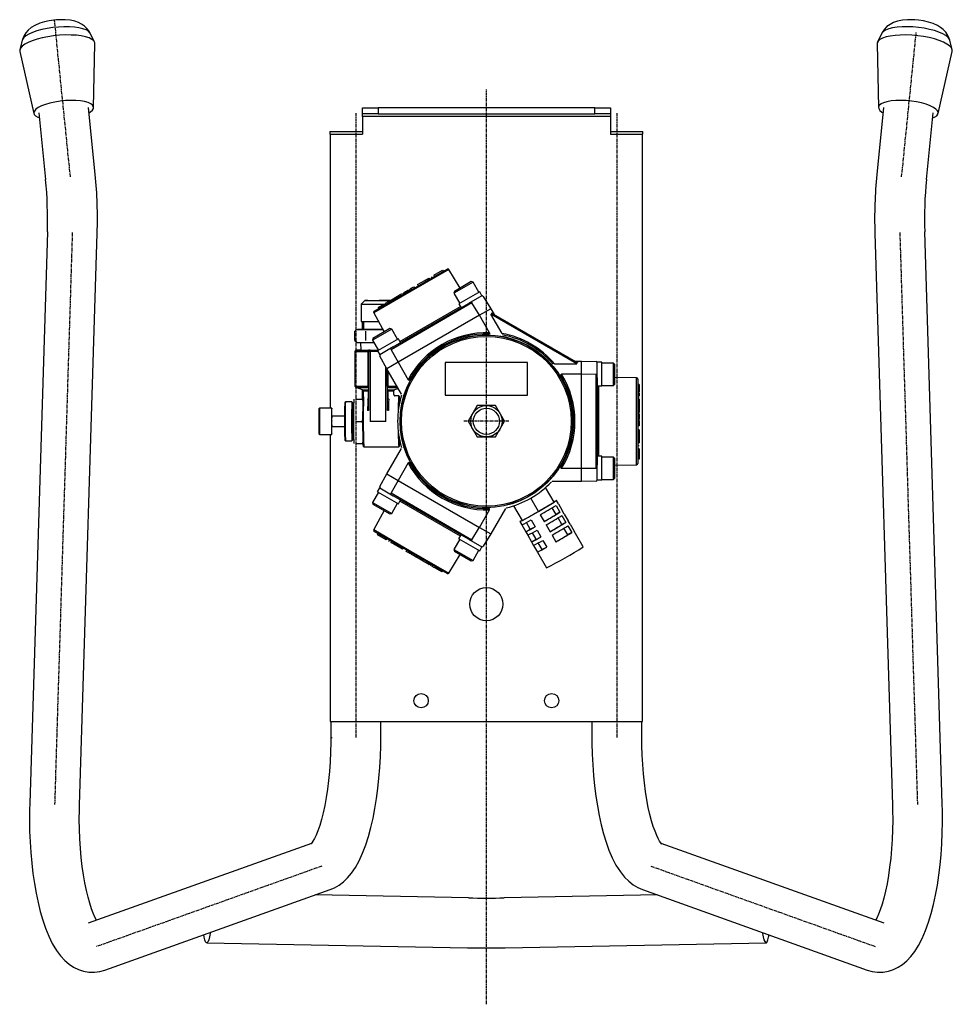
# Model space of a CAD drawing. Extents: x -148 to 698, y -1305 to -367.
# Drawn here: x -148 to 209, y -744 to -367 of the extents above; entities that cross this region are included whole.
import ezdxf

# ---------------------------------------------------------------- set-up
doc = ezdxf.new("R2010")
doc.units = 0
doc.header["$MEASUREMENT"] = 0
doc.linetypes.add('DOT_CENTER', pattern=[2, 1.25, -0.25, 0.25, -0.25])
doc.layers.get('0').update_dxf_attribs({"linetype": 'CONTINUOUS'})
doc.layers.add('1', color=7, linetype='CONTINUOUS')

msp = doc.modelspace()

# ---------------------------------------------------------------- linework, layer by layer
at = {"color": 7, "linetype": 'CONTINUOUS'}
for p, q in [((-142, -368.74), (-143.39, -369.58)), ((-140.15, -367.93), (-142, -368.74)), ((-138.35, -367.38), (-140.15, -367.93)), ((-136.53, -366.98), (-138.35, -367.38)), ((-134.67, -366.72), (-136.53, -366.98)), ((-132.98, -369.36), (-135.15, -369.57)), ((-133.67, -366.63), (-134.67, -366.72)), ((-132.33, -366.56), (-133.67, -366.63)), ((-130.84, -369.26), (-132.98, -369.36)), ((-130.37, -366.59), (-132.33, -366.56)), ((-128.78, -369.28), (-130.84, -369.26)), ((-128.39, -366.8), (-130.37, -366.59)), ((-126.85, -369.41), (-128.78, -369.28)), ((-126.72, -367.17), (-128.39, -366.8)), ((-125.11, -369.66), (-126.85, -369.41)), ((-125.33, -367.64), (-126.72, -367.17)), ((-124.13, -368.24), (-125.33, -367.64)), ((-123.04, -368.99), (-124.13, -368.24)), ((-122.07, -369.9), (-123.04, -368.99)), ((184.47, -369.21), (183.46, -370.25)), ((185.63, -368.36), (184.47, -369.21)), ((186.93, -367.69), (185.63, -368.36)), ((188.33, -369.43), (186.62, -369.69)), ((188.5, -367.14), (186.93, -367.69)), ((190.24, -369.29), (188.33, -369.43)), ((190.46, -366.75), (188.5, -367.14)), ((192.29, -369.26), (190.24, -369.29)), ((192.33, -366.58), (190.46, -366.75)), ((194.43, -369.34), (192.29, -369.26)), ((194.2, -366.57), (192.33, -366.58)), ((195.2, -366.61), (194.2, -366.57)), ((196.59, -369.54), (194.43, -369.34)), ((196.54, -366.73), (195.2, -366.61)), ((198.43, -367.02), (196.54, -366.73)), ((200.33, -367.46), (198.43, -367.02)), ((202.22, -368.07), (200.33, -367.46)), ((203.76, -368.77), (202.22, -368.07)), ((205, -369.52), (203.76, -368.77)), ((206.05, -370.36), (205, -369.52)), ((-146.23, -372.82), (-146.77, -374.18)), ((-145.43, -372.73), (-146.25, -373.43)), ((-145.47, -371.59), (-146.23, -372.82)), ((-144.52, -370.51), (-145.47, -371.59)), ((-144.29, -372.05), (-145.43, -372.73)), ((-143.39, -369.58), (-144.52, -370.51)), ((-142.86, -371.41), (-144.29, -372.05)), ((-141.18, -370.82), (-142.86, -371.41)), ((-139.3, -370.32), (-141.18, -370.82)), ((-137.27, -369.89), (-139.3, -370.32)), ((-137.03, -373.07), (-139.17, -373.5)), ((-135.15, -369.57), (-137.27, -369.89)), ((-134.8, -372.74), (-137.03, -373.07)), ((-132.54, -372.52), (-134.8, -372.74)), ((-130.3, -372.42), (-132.54, -372.52)), ((-128.13, -372.43), (-130.3, -372.42)), ((-126.09, -372.55), (-128.13, -372.43)), ((-124.23, -372.79), (-126.09, -372.55)), ((-123.61, -370.01), (-125.11, -369.66)), ((-122.6, -373.13), (-124.23, -372.79)), ((-122.38, -370.46), (-123.61, -370.01)), ((-121.24, -373.57), (-122.6, -373.13)), ((-121.47, -370.99), (-122.38, -370.46)), ((-121.23, -370.99), (-122.07, -369.9)), ((-120.89, -371.59), (-121.47, -370.99)), ((-120.84, -371.75), (-121.23, -370.99)), ((-120.8, -371.75), (-120.89, -371.59)), ((-119.12, -375.16), (-120.8, -371.75)), ((182.5, -371.75), (180.82, -375.16)), ((182.54, -371.67), (182.5, -371.75)), ((182.65, -371.46), (182.53, -371.74)), ((183.08, -371.06), (182.54, -371.67)), ((183.46, -370.25), (182.65, -371.46)), ((184.12, -373.18), (182.79, -373.64)), ((183.96, -370.52), (183.08, -371.06)), ((185.15, -370.06), (183.96, -370.52)), ((185.72, -372.83), (184.12, -373.18)), ((186.62, -369.69), (185.15, -370.06)), ((187.55, -372.57), (185.72, -372.83)), ((189.57, -372.43), (187.55, -372.57)), ((191.72, -372.41), (189.57, -372.43)), ((193.96, -372.5), (191.72, -372.41)), ((196.23, -372.71), (193.96, -372.5)), ((198.46, -373.03), (196.23, -372.71)), ((198.73, -369.85), (196.59, -369.54)), ((200.62, -373.44), (198.46, -373.03)), ((200.77, -370.26), (198.73, -369.85)), ((202.67, -370.76), (200.77, -370.26)), ((204.37, -371.33), (202.67, -370.76)), ((205.83, -371.97), (204.37, -371.33)), ((207.01, -372.65), (205.83, -371.97)), ((206.95, -371.32), (206.05, -370.36)), ((207.71, -372.42), (206.95, -371.32)), ((207.87, -373.35), (207.01, -372.65)), ((208.29, -373.66), (207.71, -372.42)), ((-146.82, -374.39), (-147.78, -378.06)), ((-146.84, -376.7), (-147.5, -377.44)), ((-145.85, -375.97), (-146.84, -376.7)), ((-146.74, -374.14), (-146.82, -374.39)), ((-146.77, -374.18), (-146.8, -374.36)), ((-146.25, -373.43), (-146.74, -374.14)), ((-144.55, -375.27), (-145.85, -375.97)), ((-142.98, -374.61), (-144.55, -375.27)), ((-141.17, -374.02), (-142.98, -374.61)), ((-139.17, -373.5), (-141.17, -374.02)), ((-120.17, -374.1), (-121.24, -373.57)), ((-119.43, -374.71), (-120.17, -374.1)), ((-119.51, -400.19), (-118.97, -375.84)), ((-119.04, -375.37), (-119.43, -374.71)), ((-118.97, -375.84), (-119.04, -375.37)), ((180.71, -375.46), (180.66, -375.84)), ((180.66, -375.84), (181.22, -400.2)), ((181.06, -374.79), (180.71, -375.46)), ((181.76, -374.18), (181.06, -374.79)), ((182.79, -373.64), (181.76, -374.18)), ((202.64, -373.95), (200.62, -373.44)), ((204.47, -374.53), (202.64, -373.95)), ((206.07, -375.18), (204.47, -374.53)), ((207.4, -375.88), (206.07, -375.18)), ((208.43, -376.61), (207.4, -375.88)), ((208.4, -374.06), (207.87, -373.35)), ((208.47, -374.33), (208.29, -373.66)), ((208.52, -374.38), (208.4, -374.06)), ((209.13, -377.35), (208.43, -376.61)), ((209.48, -378.06), (208.52, -374.38)), ((-147.5, -377.44), (-147.81, -378.17)), ((-147.81, -378.17), (-147.8, -378.76)), ((-147.8, -378.76), (-142.38, -402.51)), ((204.08, -402.51), (209.5, -378.76)), ((209.49, -378.08), (209.13, -377.35)), ((209.5, -378.76), (209.49, -378.08)), ((-139.47, -399.59), (-140.7, -400.22)), ((-137.96, -399.01), (-139.47, -399.59)), ((-136.23, -398.51), (-137.96, -399.01)), ((-134.33, -398.09), (-136.23, -398.51)), ((-132.33, -397.77), (-134.33, -398.09)), ((-130.28, -397.56), (-132.33, -397.77)), ((-128.25, -397.47), (-130.28, -397.56)), ((-126.3, -397.51), (-128.25, -397.47)), ((-124.51, -397.66), (-126.3, -397.51)), ((-122.93, -397.92), (-124.51, -397.66)), ((-121.6, -398.29), (-122.93, -397.92)), ((-120.57, -398.75), (-121.6, -398.29)), ((-119.88, -399.3), (-120.57, -398.75)), ((-119.54, -399.9), (-119.88, -399.3)), ((181.53, -399.36), (181.23, -399.97)), ((182.19, -398.81), (181.53, -399.36)), ((183.18, -398.34), (182.19, -398.81)), ((184.47, -397.96), (183.18, -398.34)), ((186.03, -397.68), (184.47, -397.96)), ((187.81, -397.52), (186.03, -397.68)), ((189.74, -397.47), (187.81, -397.52)), ((191.76, -397.55), (189.74, -397.47)), ((193.81, -397.74), (191.76, -397.55)), ((195.83, -398.05), (193.81, -397.74)), ((197.74, -398.46), (195.83, -398.05)), ((199.49, -398.95), (197.74, -398.46)), ((201.02, -399.52), (199.49, -398.95)), ((202.28, -400.14), (201.02, -399.52)), ((-142.19, -401.55), (-142.41, -402.21)), ((-142.41, -402.21), (-142.25, -402.84)), ((-142.25, -402.84), (-141.74, -403.41)), ((-141.62, -400.88), (-142.19, -401.55)), ((-141.74, -403.41), (-140.87, -403.92)), ((-140.7, -400.22), (-141.62, -400.88)), ((-140.46, -402.18), (-137.87, -427.72)), ((-118.87, -425.8), (-121.46, -400.25)), ((-121.26, -402.24), (-120.72, -401.89)), ((-120.72, -401.89), (-119.97, -401.22)), ((-119.97, -401.22), (-119.58, -400.55)), ((-119.58, -400.55), (-119.54, -399.9)), ((-16.51, -400.36), (-10.51, -400.36)), ((-16.51, -402.66), (-16.51, -400.36)), ((-16.51, -403.66), (-16.51, -402.66)), ((-10.51, -402.66), (-16.51, -402.66)), ((72.49, -400.36), (-10.51, -400.36)), ((-10.51, -400.36), (-10.51, -402.66)), ((-10.51, -402.66), (72.49, -402.66)), ((72.49, -400.36), (78.49, -400.36)), ((72.49, -402.66), (72.49, -400.36)), ((78.49, -402.66), (72.49, -402.66)), ((78.49, -400.36), (78.49, -402.66)), ((78.49, -402.66), (78.49, -403.66)), ((183.16, -400.25), (180.58, -425.8)), ((181.23, -399.97), (181.3, -400.62)), ((181.3, -400.62), (181.74, -401.29)), ((181.74, -401.29), (182.52, -401.96)), ((182.52, -401.96), (182.96, -402.24)), ((199.58, -427.72), (202.16, -402.18)), ((203.24, -400.8), (202.28, -400.14)), ((202.68, -403.87), (203.51, -403.35)), ((203.85, -401.47), (203.24, -400.8)), ((203.51, -403.35), (203.99, -402.77)), ((204.1, -402.14), (203.85, -401.47)), ((203.99, -402.77), (204.1, -402.14)), ((-140.87, -403.92), (-140.26, -404.16)), ((-16.51, -403.66), (-16.51, -410.36)), ((78.49, -403.66), (-16.51, -403.66)), ((78.49, -403.66), (78.49, -410.36)), ((201.96, -404.16), (202.68, -403.87)), ((-29.01, -409.36), (-16.51, -409.36)), ((-29.01, -409.36), (-29.01, -410.36)), ((-29.01, -410.36), (-26.87, -410.36)), ((-28.81, -410.36), (-28.81, -515.36)), ((-26.87, -410.36), (-16.51, -410.36)), ((78.49, -409.36), (90.99, -409.36)), ((78.49, -410.36), (88.84, -410.36)), ((88.84, -410.36), (90.99, -410.36)), ((90.79, -635.36), (90.79, -410.36)), ((90.99, -410.36), (90.99, -409.36)), ((-137.2, -447.77), (-143.98, -666.78)), ((-124.89, -667.37), (-118.11, -448.36)), ((179.82, -448.36), (186.58, -667.37)), ((205.67, -666.79), (198.91, -447.77)), ((1.99, -470.13), (15.95, -462.07)), ((16.63, -462.24), (2.23, -470.55)), ((10.82, -464.45), (14.24, -462.48)), ((14.24, -462.48), (14.49, -462.91)), ((20.91, -469.37), (16.63, -462.24)), ((4.62, -468.03), (7.44, -466.4)), ((7.44, -466.4), (7.69, -466.83)), ((7.54, -466.35), (8.36, -465.87)), ((7.54, -466.35), (7.79, -466.78)), ((8.36, -465.87), (8.91, -465.55)), ((8.36, -465.87), (8.61, -466.3)), ((8.91, -465.55), (9.16, -465.99)), ((9, -465.5), (9.25, -465.93)), ((9.86, -465.01), (10.11, -465.44)), ((10.82, -464.45), (11.07, -464.88)), ((25.9, -467.06), (18.54, -471.31)), ((25.22, -466.88), (18.73, -470.63)), ((25.9, -467.06), (25.22, -466.88)), ((28.15, -470.96), (25.9, -467.06)), ((2.23, -470.55), (-12.17, -478.87)), ((-11.98, -478.19), (1.99, -470.13)), ((-0.76, -471.14), (0.06, -470.66)), ((-0.76, -471.14), (-0.51, -471.57)), ((0.06, -470.66), (0.31, -471.1)), ((0.17, -470.6), (1.11, -470.06)), ((0.17, -470.6), (0.42, -471.03)), ((1.11, -470.06), (1.12, -470.05)), ((1.11, -470.06), (1.36, -470.49)), ((1.12, -470.05), (1.37, -470.49)), ((1.51, -469.83), (2.19, -469.43)), ((1.51, -469.83), (1.76, -470.26)), ((2.19, -469.43), (3.23, -468.83)), ((2.19, -469.43), (2.44, -469.87)), ((3.23, -468.83), (3.48, -469.27)), ((4.62, -468.03), (4.87, -468.46)), ((18.73, -470.63), (18.54, -471.31)), ((18.54, -471.31), (20.79, -475.21)), ((28.46, -470.78), (20.49, -475.38)), ((29.31, -472.25), (28.46, -470.78)), ((-15.6, -474.16), (-16.93, -475.49)), ((-15.6, -474.16), (-15.36, -474.16)), ((-15.48, -474.16), (-15.6, -474.16)), ((-15.02, -474.16), (-15.48, -474.16)), ((-15.36, -474.16), (-14.78, -474.15)), ((-15.17, -474.16), (-15.02, -474.16)), ((-14.96, -474.16), (-15.17, -474.16)), ((-15.02, -474.16), (-14.52, -474.15)), ((-14.23, -474.17), (-15.02, -474.16)), ((-14.41, -474.16), (-14.96, -474.16)), ((-14.78, -474.15), (-13.89, -474.15)), ((-14.52, -474.15), (-13.72, -474.15)), ((-13.56, -474.17), (-14.41, -474.16)), ((-13.18, -474.17), (-14.23, -474.17)), ((-13.89, -474.15), (-12.77, -474.15)), ((-13.72, -474.15), (-12.67, -474.15)), ((-12.47, -474.17), (-13.56, -474.17)), ((-11.94, -474.17), (-13.18, -474.17)), ((-12.77, -474.15), (-11.48, -474.15)), ((-12.67, -474.15), (-11.44, -474.15)), ((-11.23, -474.17), (-12.47, -474.17)), ((-10.59, -474.17), (-11.94, -474.17)), ((-11.48, -474.15), (-10.12, -474.15)), ((-11.44, -474.15), (-10.14, -474.15)), ((-9.92, -474.17), (-11.23, -474.17)), ((-9.23, -474.17), (-10.59, -474.17)), ((-10.14, -474.15), (-10.14, -474.15)), ((-8.64, -474.17), (-9.92, -474.17)), ((-7.94, -474.17), (-9.23, -474.17)), ((-7.49, -474.17), (-8.64, -474.17)), ((-6.81, -474.17), (-7.94, -474.17)), ((-7.66, -475.12), (-6.73, -474.58)), ((-6.55, -474.16), (-7.49, -474.17)), ((-6.86, -474.66), (-5.71, -473.99)), ((-6, -474.16), (-6.81, -474.17)), ((-6.73, -474.58), (-6.48, -475.01)), ((-6, -474.16), (-6.55, -474.16)), ((-6.3, -474.33), (-6.05, -474.77)), ((-6, -474.16), (-5.75, -474.6)), ((-5.71, -474), (-5.46, -474.43)), ((-5.42, -474.41), (-5.67, -473.97)), ((-5.65, -473.96), (-5.39, -473.81)), ((25.48, -475.03), (-5.52, -492.93)), ((-5.39, -473.81), (-3.09, -472.48)), ((-5.39, -473.81), (-5.14, -474.24)), ((-3.09, -472.48), (-3.05, -472.46)), ((-3.09, -472.48), (-2.84, -472.91)), ((-3.05, -472.46), (-2.67, -472.24)), ((-3.05, -472.46), (-2.8, -472.89)), ((-2.67, -472.24), (-1.98, -471.84)), ((-2.67, -472.24), (-2.42, -472.67)), ((-1.98, -471.84), (-1.15, -471.36)), ((-1.98, -471.84), (-1.73, -472.28)), ((-1.15, -471.36), (-0.9, -471.8)), ((29.31, -472.25), (24.15, -475.23)), ((25.23, -474.6), (25.48, -475.03)), ((28.32, -479.75), (25.48, -475.03)), ((29.81, -472.53), (32.65, -477.25)), ((-16.93, -475.49), (-16.93, -482.16)), ((-12.17, -478.87), (-8.14, -486.14)), ((-10.48, -476.75), (-8.02, -475.33)), ((-10.48, -476.75), (-10.23, -477.18)), ((-8.02, -475.33), (-7.77, -475.76)), ((-8, -475.32), (-7.75, -475.75)), ((-7.99, -475.31), (-7.74, -475.74)), ((-7.71, -475.15), (-7.46, -475.58)), ((-7.66, -475.12), (-7.41, -475.55)), ((-4.68, -491.87), (24.15, -475.23)), ((-2.12, -489.83), (21.09, -476.43)), ((20.49, -475.38), (21.34, -476.85)), ((32.65, -477.25), (28.32, -479.75)), ((32.65, -477.25), (33.95, -479.5)), ((32.8, -478.84), (66.04, -498.02)), ((-16.51, -485.15), (-16.51, -482.16)), ((-16.08, -482.17), (-16.08, -485.16)), ((28.32, -479.75), (-2.85, -497.75)), ((32.18, -486.43), (28.32, -479.75)), ((65.62, -498.36), (32.72, -479.37)), ((36.98, -486.74), (32.72, -479.37)), ((-19.58, -485.87), (-19.58, -489.44)), ((-18.35, -485.16), (-19.39, -485.76)), ((-18.35, -485.16), (-18.23, -485.16)), ((-18.32, -485.16), (-18.35, -485.16)), ((-18.17, -485.16), (-18.32, -485.16)), ((-18.23, -485.16), (-17.98, -485.15)), ((-17.88, -485.16), (-18.17, -485.16)), ((-17.98, -485.15), (-17.6, -485.15)), ((-17.46, -485.17), (-17.88, -485.16)), ((-17.6, -485.15), (-17.09, -485.15)), ((-16.92, -485.17), (-17.46, -485.17)), ((-17.09, -485.15), (-16.47, -485.15)), ((-16.26, -485.17), (-16.92, -485.17)), ((-16.47, -485.15), (-16.08, -485.15)), ((-15.51, -485.17), (-16.26, -485.17)), ((-14.67, -485.17), (-15.51, -485.17)), ((-15.33, -485.89), (-15.33, -489.46)), ((-13.75, -485.17), (-14.67, -485.17)), ((-12.77, -485.17), (-13.75, -485.17)), ((-11.76, -485.17), (-12.77, -485.17)), ((-5.27, -485.06), (-12.63, -489.31)), ((-5.96, -484.88), (-12.45, -488.63)), ((-10.72, -485.17), (-11.76, -485.17)), ((-9.67, -485.17), (-10.72, -485.17)), ((-8.67, -485.17), (-9.67, -485.17)), ((-5.27, -485.06), (-5.96, -484.88)), ((-3.02, -488.96), (-5.27, -485.06)), ((-19.36, -489.58), (-18.35, -490.16)), ((-17.46, -490.17), (-16.92, -490.17)), ((-17.25, -490.17), (-17.13, -493.16)), ((-16.92, -490.17), (-16.26, -490.17)), ((-16.26, -490.17), (-15.51, -490.17)), ((-15.51, -490.17), (-14.67, -490.17)), ((-14.67, -490.17), (-13.75, -490.17)), ((-13.75, -490.17), (-12.77, -490.17)), ((-12.77, -490.17), (-12.13, -490.17)), ((-12.45, -488.63), (-12.63, -489.31)), ((-12.63, -489.31), (-10.38, -493.21)), ((-2.72, -488.78), (-10.69, -493.38)), ((-1.87, -490.25), (-2.72, -488.78)), ((32.18, -486.43), (32.16, -486.92)), ((-19.32, -493.48), (-19.35, -493.66)), ((-19.35, -493.66), (-19.35, -493.68)), ((-19.35, -493.66), (-19.35, -506.88)), ((-19.23, -493.33), (-19.32, -493.48)), ((-19.1, -493.22), (-19.23, -493.33)), ((-18.99, -493.18), (-19.1, -493.22)), ((-18.94, -493.17), (-18.99, -493.18)), ((-18.92, -493.16), (-18.94, -493.17)), ((-18.89, -493.16), (-18.92, -493.16)), ((-18.87, -493.16), (-18.89, -493.16)), ((-18.83, -493.16), (-18.87, -493.16)), ((-18.52, -493.15), (-18.83, -493.16)), ((-18.35, -493.15), (-18.52, -493.15)), ((-17.67, -493.15), (-18.38, -493.15)), ((-17.13, -493.15), (-17.67, -493.15)), ((-14.28, -493.58), (-14.29, -493.67)), ((-14.28, -506.9), (-14.29, -493.67)), ((-14.27, -493.48), (-14.28, -493.58)), ((-14.25, -493.4), (-14.27, -493.48)), ((-14.22, -493.32), (-14.25, -493.4)), ((-14.19, -493.26), (-14.22, -493.32)), ((-14.15, -493.21), (-14.19, -493.26)), ((-14.11, -493.18), (-14.15, -493.21)), ((-14.07, -493.17), (-14.11, -493.18)), ((-14.01, -515.96), (-14.01, -493.68)), ((-13.51, -493.18), (-13.57, -493.18)), ((-13.56, -493.18), (-13.57, -493.18)), ((-13.5, -493.18), (-13.56, -493.18)), ((-10.52, -493.68), (-13.52, -493.68)), ((-13.52, -493.68), (-13.52, -520.38)), ((-13.51, -493.18), (-10.4, -493.18)), ((-13.5, -493.18), (-13.51, -493.18)), ((-10.69, -493.38), (-9.84, -494.85)), ((-4.68, -491.87), (-9.84, -494.85)), ((-5.52, -492.93), (-5.76, -492.5)), ((-5.52, -492.93), (-2.85, -497.75)), ((-7.18, -500.24), (-9.85, -495.43)), ((64.89, -497.36), (67.49, -497.36)), ((67.49, -502.36), (67.49, -497.36)), ((67.49, -497.37), (72.99, -497.46)), ((-7.52, -520.38), (-7.52, -499.62)), ((-2.85, -497.75), (-7.18, -500.25)), ((-1.56, -509.98), (-7.18, -500.25)), ((-7.02, -500.54), (-7.01, -515.96)), ((-7, -506.9), (-7, -500.56)), ((-6.71, -501.07), (-6.71, -506.9)), ((-2.85, -497.75), (1, -504.43)), ((57.11, -498.36), (65.62, -498.36)), ((73.49, -503.72), (73.49, -497.76)), ((75.19, -497.76), (73.49, -497.76)), ((75.19, -506.96), (75.19, -497.76)), ((79.69, -498.11), (75.19, -498.11)), ((79.69, -506.61), (79.69, -498.11)), ((80.19, -498.61), (79.69, -498.11)), ((80.19, -506.11), (80.19, -498.61)), ((1, -504.43), (1.44, -504.66)), ((59.35, -502.62), (59.77, -502.36)), ((67.49, -502.36), (59.77, -502.36)), ((67.49, -538.36), (67.49, -502.36)), ((72.99, -502.46), (67.49, -502.37)), ((72.99, -502.46), (73.49, -502.46)), ((72.99, -538.25), (72.99, -502.46)), ((73.49, -503.72), (73.49, -537)), ((88.49, -503.73), (80.19, -503.59)), ((88.49, -520.36), (88.49, -503.73)), ((88.99, -504.23), (88.99, -520.36)), ((-18.98, -507.35), (-19.02, -507.35)), ((-19.02, -507.35), (-16.58, -508.24)), ((-16.51, -511.85), (-16.51, -508.36)), ((-16.25, -508.71), (-16.25, -510.85)), ((-14.12, -511.42), (-14.12, -508.72)), ((-6.94, -511.42), (-6.94, -508.72)), ((-6.75, -508.72), (-6.75, -511.42)), ((-6.71, -506.9), (-5.1, -506.89)), ((-5.1, -506.89), (-3.71, -506.89)), ((-4.45, -510.15), (-4.45, -508.71)), ((-4.12, -508.24), (-2.84, -507.77)), ((-3.71, -506.89), (-3.35, -506.89)), ((75.19, -506.96), (73.49, -506.96)), ((73.98, -506.96), (73.98, -533.76)), ((75.19, -506.61), (79.69, -506.61)), ((79.69, -506.61), (80.19, -506.11)), ((89.49, -506.25), (88.99, -506.25)), ((89.49, -506.25), (89.49, -509.09)), ((-19.08, -511.87), (-16.34, -511.87)), ((-18.91, -511.85), (-16.33, -511.85)), ((-16.34, -511.87), (-16.33, -511.87)), ((-16.34, -512.44), (-16.34, -511.87)), ((-2.6, -510.61), (-4.03, -510.61)), ((-2.35, -510.86), (-2.6, -510.61)), ((-2.45, -512.47), (-2.47, -513.65)), ((-2.42, -511.59), (-2.45, -512.47)), ((-2.39, -511.04), (-2.42, -511.59)), ((-2.35, -510.86), (-2.39, -511.04)), ((-2.32, -511.04), (-2.35, -510.86)), ((-2.29, -511.58), (-2.32, -511.04)), ((-2.26, -512.45), (-2.29, -511.58)), ((-2.25, -513.17), (-2.26, -512.45)), ((89.49, -509.09), (88.99, -509.09)), ((89.49, -509.11), (88.99, -509.11)), ((89.49, -509.13), (88.99, -509.13)), ((89.49, -509.45), (88.99, -509.45)), ((89.49, -509.51), (88.99, -509.51)), ((89.49, -510.59), (88.99, -510.59)), ((89.49, -511.08), (88.99, -511.08)), ((89.49, -511.42), (88.99, -511.42)), ((89.49, -511.76), (88.99, -511.76)), ((88.99, -511.8), (89.49, -511.8)), ((89.49, -512.13), (88.99, -512.13)), ((89.49, -509.51), (89.49, -510.59)), ((89.49, -511.83), (89.49, -512.13)), ((89.49, -512.13), (89.49, -514.79)), ((-32.9, -515.36), (-33.15, -515.61)), ((-28.25, -515.36), (-32.9, -515.36)), ((-28.29, -515.92), (-28.31, -516.71)), ((-28.27, -515.47), (-28.29, -515.92)), ((-28.24, -515.37), (-28.27, -515.47)), ((-28.22, -515.64), (-28.24, -515.37)), ((-28.2, -516.27), (-28.22, -515.64)), ((-28.18, -517.2), (-28.2, -516.27)), ((-23, -512.86), (-23.25, -513.11)), ((-20.5, -512.86), (-23, -512.86)), ((-20.25, -513.11), (-20.5, -512.86)), ((-20.35, -515.85), (-20.37, -517.23)), ((-20.33, -514.7), (-20.35, -515.85)), ((-20.31, -513.83), (-20.33, -514.7)), ((-20.28, -513.29), (-20.31, -513.83)), ((-20.25, -513.11), (-20.28, -513.29)), ((-20.22, -513.29), (-20.25, -513.11)), ((-19.84, -513.36), (-20.25, -513.36)), ((-20.22, -513.36), (-20.22, -513.29)), ((-14.41, -516.17), (-14.51, -516.17)), ((-14.32, -516.16), (-14.41, -516.17)), ((-14.23, -516.14), (-14.32, -516.16)), ((-14.15, -516.11), (-14.23, -516.14)), ((-14.09, -516.08), (-14.15, -516.11)), ((-14.05, -516.04), (-14.09, -516.08)), ((-14.02, -516), (-14.05, -516.04)), ((-14.01, -515.96), (-14.02, -516)), ((-7, -516), (-7.01, -515.96)), ((-6.97, -516.04), (-7, -516)), ((-6.93, -516.08), (-6.97, -516.04)), ((-6.86, -516.11), (-6.93, -516.08)), ((-6.79, -516.14), (-6.86, -516.11)), ((-6.7, -516.16), (-6.79, -516.14)), ((-6.6, -516.17), (-6.7, -516.16)), ((-6.51, -516.17), (-6.6, -516.17)), ((-2.47, -513.65), (-2.48, -514.37)), ((89.49, -514.79), (88.99, -514.79)), ((89.49, -514.84), (88.99, -514.84)), ((89.49, -515.27), (88.99, -515.27)), ((89.49, -516.07), (88.99, -516.07)), ((89.49, -514.79), (89.49, -514.84)), ((89.49, -514.84), (89.49, -515.27)), ((89.49, -515.27), (89.49, -516.07)), ((89.49, -516.07), (89.49, -517.03)), ((-28.33, -519.02), (-28.34, -520.37)), ((-28.32, -517.77), (-28.33, -519.02)), ((-28.31, -516.71), (-28.32, -517.77)), ((-23.37, -518.36), (-28.25, -518.36)), ((-28.17, -518.36), (-28.18, -517.2)), ((-20.37, -518.76), (-20.38, -520.37)), ((-20.37, -517.23), (-20.37, -518.76)), ((-16.42, -520.38), (-16.42, -519.8)), ((89.49, -517.03), (88.99, -517.03)), ((89.49, -517.47), (88.99, -517.47)), ((89.49, -518.43), (88.99, -518.43)), ((89.49, -518.55), (88.99, -518.55)), ((89.49, -519.63), (88.99, -519.63)), ((89.49, -519.64), (88.99, -519.64)), ((89.49, -520.1), (88.99, -520.1)), ((89.49, -517.47), (89.49, -518.43)), ((89.49, -518.55), (89.49, -519.63)), ((89.49, -519.63), (89.49, -519.64)), ((89.49, -520.1), (89.49, -520.88)), ((-28.34, -520.37), (-28.33, -521.72)), ((-28.33, -521.72), (-28.32, -522.96)), ((-28.32, -522.96), (-28.31, -524.02)), ((-28.31, -524.02), (-28.29, -524.8)), ((-28.25, -522.36), (-23.37, -522.36)), ((-28.2, -524.44), (-28.18, -523.51)), ((-28.18, -523.51), (-28.17, -522.36)), ((-20.38, -520.37), (-20.37, -521.99)), ((-20.37, -521.99), (-20.37, -523.52)), ((-20.37, -523.52), (-20.35, -524.89)), ((-19.16, -520.38), (-16.42, -520.38)), ((-16.42, -520.95), (-16.42, -520.38)), ((-7.52, -520.38), (-13.52, -520.38)), ((88.49, -536.98), (88.49, -520.36)), ((88.99, -520.36), (88.99, -536.48)), ((89.49, -520.88), (88.99, -520.88)), ((89.49, -522.08), (88.99, -522.08)), ((89.49, -523.69), (88.99, -523.69)), ((89.49, -520.88), (89.49, -522.08)), ((89.49, -523.69), (89.49, -526.95)), ((-33.15, -525.11), (-32.9, -525.36)), ((-32.9, -525.36), (-28.25, -525.36)), ((-28.81, -525.36), (-28.81, -635.36)), ((-28.29, -524.8), (-28.27, -525.26)), ((-28.27, -525.26), (-28.24, -525.35)), ((-28.24, -525.35), (-28.22, -525.07)), ((-28.22, -525.07), (-28.2, -524.44)), ((-23.25, -527.61), (-23, -527.86)), ((-23, -527.86), (-20.5, -527.86)), ((-20.5, -527.86), (-20.25, -527.61)), ((-20.35, -524.89), (-20.33, -526.04)), ((-20.33, -526.04), (-20.31, -526.9)), ((-20.31, -526.9), (-20.28, -527.43)), ((-20.28, -527.43), (-20.25, -527.61)), ((-20.25, -527.36), (-19.84, -527.36)), ((-20.25, -527.61), (-20.22, -527.42)), ((-20.22, -527.42), (-20.22, -527.36)), ((-2.48, -526.35), (-2.47, -527.09)), ((-2.47, -527.09), (-2.45, -528.27)), ((-2.26, -528.25), (-2.25, -527.55)), ((89.49, -526.95), (88.99, -526.95)), ((89.49, -527.06), (88.99, -527.06)), ((89.49, -527.06), (89.49, -528.01)), ((-19.76, -528.86), (-19.75, -528.86)), ((-19.08, -528.87), (-16.34, -528.87)), ((-16.34, -528.87), (-16.34, -528.29)), ((-16.33, -528.87), (-16.34, -528.87)), ((-16.25, -529.86), (-16, -530.11)), ((-16, -530.11), (-2.6, -530.11)), ((-7.18, -540.47), (-1.56, -530.74)), ((-2.6, -530.11), (-2.35, -529.86)), ((-2.45, -528.27), (-2.42, -529.14)), ((-2.42, -529.14), (-2.39, -529.68)), ((-2.39, -529.68), (-2.35, -529.86)), ((-2.35, -529.86), (-2.32, -529.67)), ((-2.32, -529.67), (-2.29, -529.13)), ((-2.29, -529.13), (-2.26, -528.25)), ((89.49, -528.01), (88.99, -528.01)), ((89.49, -528.64), (88.99, -528.64)), ((89.49, -528.75), (88.99, -528.75)), ((89.49, -529.74), (88.99, -529.74)), ((89.49, -530.85), (88.99, -530.85)), ((89.49, -528.01), (89.49, -528.64)), ((89.49, -530.85), (89.49, -534.8)), ((75.19, -533.76), (73.49, -533.76)), ((75.19, -542.96), (75.19, -533.76)), ((79.69, -534.11), (75.19, -534.11)), ((79.69, -542.61), (79.69, -534.11)), ((80.19, -534.61), (79.69, -534.11)), ((80.19, -542.11), (80.19, -534.61)), ((89.49, -534.8), (88.99, -534.8)), ((1, -536.29), (-2.85, -542.97)), ((1, -536.29), (1.44, -536.06)), ((59.35, -538.1), (59.77, -538.36)), ((59.77, -538.36), (67.49, -538.36)), ((67.49, -538.35), (72.99, -538.25)), ((67.49, -543.36), (67.49, -538.36)), ((73.49, -538.25), (72.99, -538.25)), ((73.49, -542.96), (73.49, -537)), ((80.19, -537.13), (88.49, -536.98)), ((-9.85, -545.29), (-7.18, -540.47)), ((-7.18, -540.47), (-2.85, -542.97)), ((-2.85, -542.97), (-5.52, -547.79)), ((-2.85, -542.97), (28.32, -560.97)), ((75.19, -542.96), (73.49, -542.96)), ((75.19, -542.61), (79.69, -542.61)), ((79.69, -542.61), (80.19, -542.11)), ((-10.69, -547.34), (-9.84, -545.87)), ((-9.84, -545.87), (-4.68, -548.84)), ((56.93, -551.29), (53.68, -545.67)), ((67.49, -543.36), (56.25, -543.36)), ((72.99, -543.25), (67.49, -543.35)), ((-10.38, -547.51), (-12.63, -551.41)), ((-10.69, -547.34), (-2.72, -551.94)), ((-5.76, -548.22), (-5.52, -547.79)), ((-5.52, -547.79), (25.48, -565.69)), ((24.15, -565.49), (-4.68, -548.84)), ((-2.72, -551.94), (-1.87, -550.47)), ((50.9, -554.85), (47.99, -549.8)), ((-12.63, -551.41), (-5.27, -555.66)), ((-12.63, -551.41), (-12.45, -552.09)), ((-12.45, -552.09), (-5.96, -555.84)), ((-5.27, -555.66), (-3.02, -551.76)), ((21.09, -564.29), (-2.12, -550.89)), ((32.18, -554.29), (32.16, -553.79)), ((38.27, -553.74), (32.65, -563.47)), ((44.8, -558.29), (41.56, -552.67)), ((50.9, -554.85), (56.93, -551.29)), ((57.67, -556.04), (56.19, -553.49)), ((56.86, -551.17), (57.27, -550.95)), ((57.32, -551.04), (56.93, -551.29)), ((57.27, -550.95), (57.57, -550.79)), ((57.61, -550.86), (57.32, -551.04)), ((57.57, -550.79), (57.76, -550.71)), ((57.78, -550.74), (57.61, -550.86)), ((57.68, -552.59), (59.18, -555.19)), ((57.76, -550.71), (57.83, -550.69)), ((57.83, -550.69), (57.78, -550.74)), ((58.58, -551.99), (57.83, -550.69)), ((58.58, -551.99), (60.08, -554.58)), ((-8.14, -554.58), (-12.17, -561.85)), ((-5.96, -555.84), (-5.27, -555.66)), ((28.32, -560.97), (32.18, -554.29)), ((44.8, -558.29), (50.9, -554.85)), ((51.65, -556.15), (53.15, -558.75)), ((59.18, -555.19), (57.67, -556.04)), ((59.92, -559.93), (58.44, -557.38)), ((59.93, -556.49), (61.43, -559.08)), ((60.83, -555.88), (60.08, -554.58)), ((60.83, -555.88), (62.33, -558.48)), ((25.48, -565.69), (28.32, -560.96)), ((28.32, -560.97), (32.65, -563.47)), ((43.83, -558.77), (43.88, -558.72)), ((43.9, -558.75), (43.83, -558.77)), ((43.83, -558.77), (44.58, -560.07)), ((43.88, -558.72), (44.05, -558.6)), ((44.09, -558.66), (43.9, -558.75)), ((44.05, -558.6), (44.33, -558.42)), ((44.39, -558.51), (44.09, -558.66)), ((44.33, -558.42), (44.73, -558.17)), ((44.8, -558.29), (44.39, -558.51)), ((44.58, -560.07), (46.08, -562.67)), ((46.08, -562.67), (47.81, -561.67)), ((47.81, -561.67), (46.36, -559.15)), ((48.14, -558.15), (49.64, -560.75)), ((53.9, -560.05), (55.4, -562.64)), ((61.43, -559.08), (59.92, -559.93)), ((62.17, -563.83), (60.69, -561.28)), ((62.18, -560.38), (63.68, -562.98)), ((63.08, -559.78), (62.33, -558.48)), ((63.08, -559.78), (64.58, -562.38)), ((-12.17, -561.85), (2.23, -570.16)), ((1.99, -570.59), (-11.98, -562.53)), ((-10.77, -563.8), (-10.52, -563.37)), ((-7.35, -565.78), (-10.77, -563.8)), ((-7.35, -565.78), (-7.1, -565.34)), ((20.79, -565.51), (18.54, -569.41)), ((20.49, -565.34), (21.34, -563.87)), ((20.49, -565.34), (28.46, -569.94)), ((24.15, -565.49), (29.31, -568.47)), ((32.65, -563.46), (29.81, -568.19)), ((46.08, -562.67), (46.83, -563.97)), ((46.83, -563.97), (48.33, -566.56)), ((48.33, -566.56), (50.06, -565.56)), ((50.06, -565.56), (48.61, -563.05)), ((50.39, -562.05), (51.89, -564.65)), ((56.15, -563.94), (57.65, -566.54)), ((63.68, -562.98), (62.17, -563.83)), ((68.08, -568.44), (64.58, -562.38)), ((-6.39, -566.33), (-6.14, -565.9)), ((-5.53, -566.83), (-5.28, -566.39)), ((-5.44, -566.88), (-5.19, -566.45)), ((-4.89, -567.19), (-5.44, -566.88)), ((-4.89, -567.19), (-4.64, -566.76)), ((-4.07, -567.67), (-4.89, -567.19)), ((-4.07, -567.67), (-3.82, -567.24)), ((-3.97, -567.73), (-3.72, -567.29)), ((-1.15, -569.35), (-3.97, -567.73)), ((-1.15, -569.35), (-0.9, -568.92)), ((25.48, -565.69), (25.23, -566.11)), ((28.46, -569.94), (29.31, -568.47)), ((48.33, -566.56), (49.08, -567.86)), ((49.08, -567.86), (50.58, -570.46)), ((52.31, -569.46), (50.86, -566.94)), ((52.64, -565.95), (54.14, -568.55)), ((0.24, -570.16), (0.49, -569.73)), ((1.28, -570.76), (0.24, -570.16)), ((1.28, -570.76), (1.53, -570.33)), ((1.96, -571.15), (1.28, -570.76)), ((1.96, -571.15), (2.21, -570.72)), ((15.95, -578.65), (1.99, -570.59)), ((2.23, -570.16), (16.63, -578.48)), ((2.36, -571.38), (2.61, -570.95)), ((2.36, -571.38), (2.61, -570.95)), ((3.3, -571.92), (2.36, -571.38)), ((2.36, -571.38), (2.36, -571.38)), ((3.3, -571.92), (3.55, -571.49)), ((3.41, -571.99), (3.66, -571.55)), ((4.23, -572.46), (3.41, -571.99)), ((4.23, -572.46), (4.48, -572.03)), ((4.62, -572.69), (4.87, -572.26)), ((5.45, -573.17), (4.62, -572.69)), ((5.45, -573.17), (5.7, -572.73)), ((6.14, -573.56), (6.39, -573.13)), ((16.63, -578.48), (20.91, -571.35)), ((18.54, -569.41), (25.9, -573.66)), ((18.54, -569.41), (18.73, -570.09)), ((18.73, -570.09), (25.22, -573.84)), ((25.9, -573.66), (28.15, -569.76)), ((50.58, -570.46), (52.31, -569.46)), ((50.58, -570.46), (54.08, -576.52)), ((6.14, -573.56), (5.45, -573.17)), ((6.52, -573.78), (6.14, -573.56)), ((6.52, -573.78), (6.77, -573.35)), ((6.56, -573.8), (6.52, -573.78)), ((6.56, -573.8), (6.81, -573.37)), ((8.86, -575.13), (6.56, -573.8)), ((8.86, -575.13), (9.11, -574.7)), ((9.12, -575.28), (8.86, -575.13)), ((9.39, -574.87), (9.14, -575.3)), ((9.18, -575.32), (9.43, -574.89)), ((9.47, -575.49), (9.72, -575.06)), ((9.77, -575.66), (10.02, -575.23)), ((10.2, -575.91), (10.45, -575.47)), ((11.13, -576.44), (10.2, -575.91)), ((11.13, -576.44), (11.38, -576.01)), ((11.18, -576.48), (11.43, -576.04)), ((11.46, -576.64), (11.71, -576.2)), ((11.47, -576.64), (11.72, -576.21)), ((11.49, -576.66), (11.74, -576.22)), ((13.95, -578.07), (11.49, -576.66)), ((25.22, -573.84), (25.9, -573.66)), ((13.95, -578.07), (14.2, -577.64)), ((-28.81, -635.36), (-16.51, -635.36)), ((-28.56, -635.36), (-28.56, -641.43)), ((-16.51, -635.36), (78.49, -635.36)), ((-9.46, -641.43), (-9.46, -635.36)), ((71.44, -635.36), (71.44, -641.43)), ((78.49, -635.36), (90.79, -635.36)), ((90.54, -641.43), (90.54, -635.36)), ((-28.58, -643.39), (-28.67, -647.12)), ((-28.56, -641.43), (-28.58, -643.39)), ((-28.56, -641.43), (-28.14, -641.43)), ((-9.62, -648.78), (-9.49, -644.62)), ((-9.49, -644.62), (-9.46, -641.43)), ((71.44, -641.43), (71.45, -643.63)), ((71.45, -643.63), (71.55, -647.79)), ((90.56, -644.49), (90.54, -641.43)), ((90.68, -648.2), (90.56, -644.49)), ((-28.67, -647.12), (-28.84, -650.8)), ((71.55, -647.79), (71.75, -651.91)), ((90.88, -651.85), (90.68, -648.2)), ((-28.84, -650.8), (-29.11, -654.41)), ((-9.84, -652.9), (-9.62, -648.78)), ((71.75, -651.91), (72.04, -655.98)), ((91.16, -655.41), (90.88, -651.85)), ((-29.11, -654.41), (-29.45, -657.91)), ((-10.16, -656.97), (-9.84, -652.9)), ((72.04, -655.98), (72.43, -659.98)), ((91.53, -658.86), (91.16, -655.41)), ((-29.45, -657.91), (-29.87, -661.28)), ((-10.58, -660.97), (-10.16, -656.97)), ((91.96, -662.16), (91.53, -658.86)), ((-29.87, -661.28), (-30.36, -664.49)), ((-11.09, -664.87), (-10.58, -660.97)), ((72.43, -659.98), (72.92, -663.88)), ((92.47, -665.29), (91.96, -662.16)), ((-143.98, -666.78), (-144.03, -668.98)), ((-124.93, -669.13), (-124.89, -667.37)), ((-30.36, -664.49), (-30.92, -667.51)), ((-11.7, -668.67), (-11.09, -664.87)), ((72.92, -663.88), (73.5, -667.68)), ((93.03, -668.21), (92.47, -665.29)), ((186.58, -667.37), (186.63, -669.33)), ((205.74, -669.68), (205.67, -666.79)), ((-144.03, -668.98), (-144.06, -673.15)), ((-124.96, -672.87), (-124.93, -669.13)), ((-31.53, -670.31), (-32.19, -672.87)), ((-30.92, -667.51), (-31.53, -670.31)), ((-12.42, -672.36), (-11.7, -668.67)), ((73.5, -667.68), (74.18, -671.36)), ((93.64, -670.9), (93.03, -668.21)), ((94.28, -673.34), (93.64, -670.9)), ((186.63, -669.33), (186.65, -673.07)), ((205.75, -673.85), (205.74, -669.68)), ((-144.06, -673.15), (-143.99, -677.31)), ((-124.9, -676.6), (-124.96, -672.87)), ((-32.19, -672.87), (-32.87, -675.15)), ((-13.24, -675.92), (-12.42, -672.36)), ((74.18, -671.36), (74.95, -674.89)), ((74.95, -674.89), (75.83, -678.29)), ((94.95, -675.5), (94.28, -673.34)), ((186.65, -673.07), (186.59, -676.8)), ((205.66, -678.01), (205.75, -673.85)), ((-143.99, -677.31), (-143.82, -681.45)), ((-124.76, -680.29), (-124.9, -676.6)), ((-33.57, -677.14), (-34.25, -678.81)), ((-32.87, -675.15), (-33.57, -677.14)), ((-14.18, -679.33), (-13.24, -675.92)), ((75.83, -678.29), (76.82, -681.53)), ((95.61, -677.36), (94.95, -675.5)), ((96.25, -678.92), (95.61, -677.36)), ((186.59, -676.8), (186.44, -680.5)), ((205.48, -682.15), (205.66, -678.01)), ((-143.82, -681.45), (-143.56, -685.54)), ((-124.53, -683.92), (-124.76, -680.29)), ((-36.04, -681.99), (-121.61, -712.54)), ((-36.18, -682.15), (-36.23, -682.21)), ((-35.9, -681.81), (-36.18, -682.15)), ((-35.45, -681.15), (-35.9, -681.81)), ((-34.89, -680.15), (-35.45, -681.15)), ((-34.25, -678.81), (-34.89, -680.15)), ((-15.23, -682.61), (-14.18, -679.33)), ((76.82, -681.53), (77.93, -684.61)), ((96.85, -680.16), (96.25, -678.92)), ((97.37, -681.1), (96.85, -680.16)), ((97.8, -681.74), (97.37, -681.1)), ((98.09, -682.11), (97.8, -681.74)), ((183.35, -712.55), (97.99, -681.99)), ((98.21, -682.24), (98.09, -682.11)), ((98.2, -682.23), (98.21, -682.24)), ((186.44, -680.5), (186.21, -684.13)), ((205.2, -686.24), (205.48, -682.15)), ((-143.56, -685.54), (-143.2, -689.56)), ((-124.21, -687.44), (-124.53, -683.92)), ((-17.77, -688.62), (-16.43, -685.73)), ((-16.43, -685.73), (-15.23, -682.61)), ((77.93, -684.61), (79.19, -687.54)), ((186.21, -684.13), (185.89, -687.67)), ((204.82, -690.27), (205.2, -686.24)), ((-143.2, -689.56), (-142.74, -693.5)), ((-123.82, -690.84), (-124.21, -687.44)), ((-19.2, -691.19), (-17.77, -688.62)), ((79.19, -687.54), (80.64, -690.32)), ((185.89, -687.67), (185.49, -691.09)), ((-142.74, -693.5), (-142.19, -697.33)), ((-123.36, -694.09), (-123.82, -690.84)), ((-22.21, -695.18), (-20.69, -693.36)), ((-20.69, -693.36), (-19.2, -691.19)), ((80.64, -690.32), (82.31, -692.92)), ((82.31, -692.92), (83.89, -694.89)), ((185.49, -691.09), (185.02, -694.35)), ((204.34, -694.21), (204.82, -690.27)), ((-142.19, -697.33), (-141.54, -701.05)), ((-122.84, -697.14), (-123.36, -694.09)), ((-122.26, -699.99), (-122.84, -697.14)), ((-25.43, -697.96), (-23.78, -696.7)), ((-23.78, -696.7), (-22.21, -695.18)), ((83.89, -694.89), (85.52, -696.52)), ((85.52, -696.52), (87.21, -697.85)), ((184.48, -697.43), (183.89, -700.3)), ((185.02, -694.35), (184.48, -697.43)), ((203.77, -698.05), (204.34, -694.21)), ((-141.54, -701.05), (-140.79, -704.63)), ((-121.63, -702.6), (-122.26, -699.99)), ((-115.19, -730.53), (-28.86, -699.7)), ((-28.86, -699.7), (-27.18, -698.98)), ((-27.18, -698.98), (-25.43, -697.96)), ((87.21, -697.85), (88.97, -698.91)), ((88.97, -698.91), (90.8, -699.7)), ((90.8, -699.7), (176.92, -730.53)), ((183.89, -700.3), (183.25, -702.94)), ((203.09, -701.78), (203.77, -698.05)), ((-140.79, -704.63), (-139.94, -708.07)), ((-120.98, -704.94), (-121.63, -702.6)), ((-120.31, -707), (-120.98, -704.94)), ((24.12, -702.88), (-34.6, -701.75)), ((96.53, -701.75), (37.85, -702.88)), ((183.25, -702.94), (182.57, -705.31)), ((202.32, -705.39), (203.09, -701.78)), ((-139.94, -708.07), (-138.99, -711.36)), ((-119.65, -708.75), (-120.31, -707)), ((-119.02, -710.2), (-119.65, -708.75)), ((181.88, -707.39), (181.19, -709.16)), ((182.57, -705.31), (181.88, -707.39)), ((200.42, -712.19), (201.43, -708.86)), ((201.43, -708.86), (202.32, -705.39)), ((-138.99, -711.36), (-137.91, -714.49)), ((-118.44, -711.34), (-119.02, -710.2)), ((-118.41, -711.4), (-118.44, -711.34)), ((180.54, -710.61), (180.12, -711.39)), ((181.19, -709.16), (180.54, -710.61)), ((199.28, -715.37), (200.42, -712.19)), ((-137.91, -714.49), (-136.7, -717.47)), ((-74.74, -716.09), (-74.8, -716.49)), ((136.72, -716.14), (136.77, -716.49)), ((198, -718.37), (199.28, -715.37)), ((-136.7, -717.47), (-135.32, -720.29)), ((-77.15, -717.95), (-77.3, -717)), ((-76.9, -718.97), (-77.15, -717.95)), ((-76.61, -719.67), (-76.9, -718.97)), ((-76.3, -720.02), (-76.61, -719.67)), ((-75.97, -720), (-76.3, -720.02)), ((-76.16, -720.06), (23.75, -721.98)), ((-75.65, -719.62), (-75.97, -720)), ((-75.34, -718.88), (-75.65, -719.62)), ((-75.05, -717.83), (-75.34, -718.88)), ((-74.8, -716.49), (-75.05, -717.83)), ((38.22, -721.98), (138.13, -720.06)), ((136.77, -716.49), (137.02, -717.83)), ((137.02, -717.83), (137.31, -718.88)), ((137.31, -718.88), (137.62, -719.62)), ((137.62, -719.62), (137.94, -720)), ((137.94, -720), (138.27, -720.02)), ((138.27, -720.02), (138.58, -719.67)), ((138.58, -719.67), (138.87, -718.97)), ((138.87, -718.97), (139.12, -717.95)), ((139.12, -717.95), (139.27, -717.05)), ((196.6, -721.07), (198, -718.37)), ((-135.32, -720.29), (-133.72, -722.96)), ((-133.72, -722.96), (-132.15, -725.06)), ((193.63, -725.34), (195.13, -723.4)), ((195.13, -723.4), (196.6, -721.07)), ((-132.15, -725.06), (-130.53, -726.81)), ((-130.53, -726.81), (-128.87, -728.24)), ((190.47, -728.33), (192.08, -726.97)), ((192.08, -726.97), (193.63, -725.34)), ((-128.87, -728.24), (-127.13, -729.39)), ((-127.13, -729.39), (-125.31, -730.28)), ((-125.31, -730.28), (-123.42, -730.91)), ((-123.42, -730.91), (-121.28, -731.29)), ((-121.28, -731.29), (-119.15, -731.34)), ((-119.15, -731.34), (-117.09, -731.07)), ((-117.09, -731.07), (-115.19, -730.53)), ((176.92, -730.53), (178.75, -731.05)), ((178.75, -731.05), (180.89, -731.34)), ((180.89, -731.34), (183, -731.29)), ((183, -731.29), (185.03, -730.94)), ((185.03, -730.94), (186.95, -730.32)), ((186.95, -730.32), (188.76, -729.44)), ((188.76, -729.44), (190.47, -728.33))]:
    msp.add_line(p, q, dxfattribs=at)
at = {"color": 2, "linetype": 'DOT_CENTER'}
for p, q in [((-128.37, -426.76), (-134.46, -366.7)), ((190.08, -426.76), (195.67, -371.51)), ((30.99, -743.63), (30.99, -393.35)), ((-19.01, -402.36), (-19.01, -641.43)), ((80.99, -402.36), (80.99, -641.43)), ((-127.66, -448.07), (-134.43, -667.08)), ((189.37, -448.07), (196.13, -667.08)), ((-32.07, -690.71), (-118.4, -721.54)), ((94.01, -690.71), (180.14, -721.54))]:
    msp.add_line(p, q, dxfattribs=at)
at = {"color": 3, "linetype": 'CONTINUOUS'}
for p, q in [((46.74, -497.86), (15.24, -497.86)), ((15.24, -497.86), (15.24, -510.36)), ((46.74, -510.36), (46.74, -497.86)), ((15.24, -510.36), (46.74, -510.36))]:
    msp.add_line(p, q, dxfattribs=at)
at = {"color": 7, "linetype": 'CONTINUOUS'}
for centre, radius in [((30.99, -520.36), 33.09), ((30.99, -520.36), 33), ((30.99, -520.36), 32.5), ((30.99, -520.36), 5), ((30.99, -590.36), 6.35), ((5.99, -627.36), 2.75), ((55.99, -627.36), 2.75)]:
    msp.add_circle(centre, radius, dxfattribs=at)
for centre, radius, start, end in [((-290.81, -442.87), 172.79, -1.8213, 5.6723), ((352.34, -442.85), 172.6, 174.3288, -178.1707), ((-290.25, -442.85), 153.12, -1.8412, 5.6717), ((352.9, -442.87), 154.07, 174.3553, -178.1767), ((16.2, -462.5), 0.5, 31, 120), ((-9.66, -1785.75), 1311.6, 89.83956, 90.02075), ((-9.74, -2126.19), 1652.04, 89.86978, 90.01304), ((29.38, -472.79), 0.5, 31, 120), ((-11.02, 732.67), 1208.18, -90.28026, -89.87159), ((-11.73, -478.62), 0.5, 120, -151), ((-12.18, 314), 796.17, -90.34218, -89.8674), ((-11, 539.12), 1024.29, -90.28431, -89.87005), ((30.99, -520.36), 33.95, 87.9842, 152.0158), ((-17.6, -449.49), 40.67, -91.0657, -89.8023), ((30.99, -520.36), 33.45, 87.9842, 152.0158), ((30.99, -520.36), 34.15, 40.1034, 79.8966), ((30.99, -520.36), 33.65, 40.6377, 79.3623), ((-15.37, -1.93), 491.75, -90.4643, -89.8738), ((-18.4, -508.68), 15.52, 89.9391, 91.6182), ((-14.97, 45.62), 538.79, -90.4117, -89.9043), ((-14.26, -540.05), 46.37, 89.6985, 90.0326), ((-14.1, -635.58), 142.4, 89.7833, 89.9847), ((-13.51, -493.68), 0.5, 96.1068, -179.9981), ((-13.65, -430.98), 62.7, -90.3333, -89.8845), ((-13.56, -495.46), 2.29, 88.5935, 90.1559), ((-6.31, -493.55), 7.22, 177.0154, -179.0076), ((-9.41, -495.18), 0.5, 120, -151), ((72.99, -497.96), 0.5, 0, 89), ((30.99, -520.36), 33.45, -32.0158, 32.0158), ((30.99, -520.36), 33.95, -32.0158, 32.0158), ((88.49, -504.23), 0.5, 0, 89), ((-15.37, -14.49), 492.41, -90.4638, -89.8741), ((-18.85, -506.89), 0.497, 179.1504, -87.9568), ((-15.14, 60.37), 567.74, -90.3869, -89.926), ((-14.69, -313.09), 195.16, -90.5549, -89.8939), ((-16.71, -508.68), 0.455, -3.8644, 63.6153), ((-14.47, -325.77), 182.94, -90.5593, -89.8913), ((-14.47, -507.85), 0.487, 19.2006, 82.4874), ((-14.43, -508.73), 0.496, 32.981, 78.4429), ((-14.66, -508.68), 0.538, -4.427, 52.6529), ((-14.26, -553.21), 46.31, 89.6982, 90.0328), ((-14.22, -582.67), 73.96, 89.8375, 89.9199), ((-6.76, -541.25), 34.35, 89.9152, 90.4111), ((-6.5, -507.85), 0.487, 97.2828, 178.4603), ((-6.45, -508.73), 0.489, 101.0109, 178.858), ((-6.77, -527.58), 18.86, 89.9199, 90.51), ((-6.2, -508.67), 0.547, 129.011, -175.3944), ((-6.3, -327.25), 181.46, -90.1419, -89.4178), ((-7.83, 1280.89), 1788.26, -89.95949, -89.84774), ((-5.93, -352.25), 156, -90.2264, -89.3371), ((-3.97, -508.7), 0.478, 118.2705, -179.023), ((26.72, -515.39), 46.61, 175.653, -179.101), ((311.4, -519.41), 327.82, 178.7823, -179.9319), ((52.2, -514.22), 68.57, 178.0346, 178.5174), ((-10.95, -511.75), 5.38, 170.4069, -178.8062), ((225.62, -519.94), 241.83, 177.8917, -177.5899), ((193.69, -517.41), 208.2, 178.4708, 179.66), ((-14.81, -511.25), 0.707, -58.1798, -13.4072), ((-14.42, -511.35), 0.509, -91.5127, -36.768), ((-14.22, -585.37), 73.96, 89.8375, 89.9199), ((211.85, -517.26), 218.87, 178.4708, 179.66), ((-6.77, -530.28), 18.86, 89.9199, 90.51), ((-6.47, -511.38), 0.477, -175.2224, -86.4977), ((-6.04, -511.25), 0.724, -166.3572, -122.9389), ((201.69, -517.41), 208.2, 178.4708, 179.66), ((-3.99, -510.14), 0.463, 171.9476, -94.4684), ((30.99, -520.36), 34, 162.9376, -162.9376), ((55.17, -515.02), 57.94, 175.6307, -178.8516), ((34.08, -519.14), 67.32, 176.9937, -178.9552), ((35.83, -519.06), 68.83, 176.9164, -178.9123), ((68.47, -518.31), 91.87, 176.7537, -178.7151), ((73.22, -518.29), 96.38, 176.7675, -178.7635), ((139.13, -520.36), 159.8, 177.3104, -177.3104), ((65.52, -518.36), 85.92, 176.6626, -178.6586), ((428.99, -520.36), 448.89, 179.4594, -179.4557), ((-3.89, -519.79), 24.4, 176.6482, -178.6442), ((527.33, -520.36), 543.75, 179.9412, -179.9375), ((33.59, -521.59), 66.83, 178.9517, -176.9829), ((35.33, -521.67), 68.33, 178.9085, -176.905), ((0.28, -520.86), 28.57, 178.9995, -176.996), ((98.67, -521.89), 122.06, 179.2857, -177.3169), ((72.45, -522.45), 95.6, 178.7575, -176.7541), ((64.81, -522.38), 85.21, 178.6516, -176.6482), ((309.2, -521.33), 325.62, 179.9339, -178.7743), ((25.65, -525.36), 45.54, 179.0718, -175.5939), ((79.28, -525.02), 82.04, 179.6625, -176.4415), ((50.88, -526.54), 67.25, -178.5057, -178.0165), ((-10.62, -528.96), 5.71, 179.1034, -170.9192), ((30.99, -520.36), 33.95, -152.0158, -87.9842), ((30.99, -520.36), 33.45, -152.0158, -87.9842), ((88.49, -536.48), 0.5, -89, 0), ((72.99, -542.75), 0.5, -89, 0), ((-9.41, -545.53), 0.5, 151, -120), ((30.99, -520.36), 34, -77.0624, -42.9376), ((-84.31, -319.14), 271.73, -60.1607, -58.6847), ((-83.56, -320.44), 271.73, -60.1607, -58.6847), ((-85.63, -319.91), 271.73, -61.3153, -59.8393), ((-48.62, -381.33), 204.5, -60.1607, -58.6847), ((-82.06, -323.04), 271.73, -60.1607, -58.6847), ((-81.31, -324.34), 271.73, -60.1607, -58.6847), ((25.63, -520.57), 43.81, -64.3764, -59.0865), ((27.13, -523.17), 43.81, -64.3764, -59.0865), ((37.37, -539.65), 24.37, -64.6283, -59.8232), ((-46.37, -385.23), 204.5, -60.1607, -58.6847), ((-79.81, -326.94), 271.73, -60.1607, -58.6847), ((-79.06, -328.24), 271.73, -60.1607, -58.6847), ((-11.73, -562.09), 0.5, 151, -120), ((27.88, -524.46), 43.81, -64.3764, -59.0865), ((29.38, -527.06), 43.81, -64.3764, -59.0865), ((39.62, -543.55), 24.37, -64.6283, -59.8232), ((-44.12, -389.13), 204.5, -60.1607, -58.6847), ((-77.56, -330.83), 271.73, -60.1607, -58.6847), ((29.38, -567.93), 0.5, -120, -31), ((30.13, -528.36), 43.81, -64.3764, -59.0865), ((31.63, -530.96), 43.81, -64.3764, -59.0865), ((41.87, -547.44), 24.37, -64.6283, -59.8232), ((-29.14, -416.22), 180.62, -62.5649, -57.4351), ((16.2, -578.22), 0.5, -120, -31), ((30.99, -344.88), 358.07, -91.0992, -88.9008), ((30.99, -344.88), 377.17, -91.0994, -88.9006)]:
    msp.add_arc(centre, radius, start, end, dxfattribs=at)
at = {"layer": '1', "color": 7, "linetype": 'CONTINUOUS'}
for p, q in [((27.52, -514.36), (24.06, -520.36)), ((34.45, -514.36), (27.52, -514.36)), ((37.91, -520.36), (34.45, -514.36)), ((24.06, -520.36), (27.52, -526.36)), ((34.45, -526.36), (37.91, -520.36)), ((27.52, -526.36), (34.45, -526.36))]:
    msp.add_line(p, q, dxfattribs=at)
at = {"layer": '1', "color": 2, "linetype": 'DOT_CENTER'}
msp.add_line((39.65, -520.36), (22.32, -520.36), dxfattribs=at)
at = {"layer": '1', "color": 7, "linetype": 'CONTINUOUS'}
msp.add_circle((30.99, -520.36), 6, dxfattribs=at)

doc.saveas('drawing.dxf')
